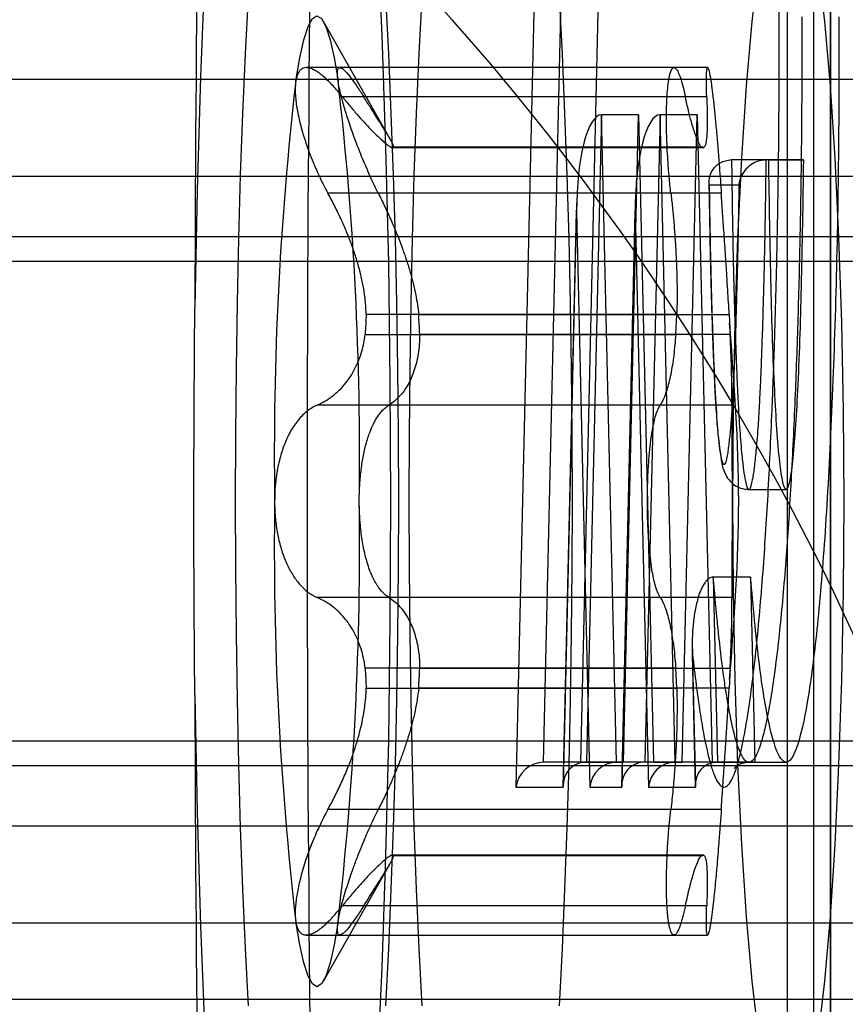
# Model space of a CAD drawing. Units: millimetres. Extents: x 75 to 6225, y 61 to 4388.
# Drawn here: x 4530 to 4532, y 3587 to 3589 of the extents above; entities that cross this region are included whole.
import ezdxf

# ---------------------------------------------------------------- set-up
doc = ezdxf.new("R2010")
doc.units = ezdxf.units.MM
doc.header["$LTSCALE"] = 15
doc.layers.add('AM_0', color=7, linetype='Continuous')

msp = doc.modelspace()

# ---------------------------------------------------------------- linework, layer by layer
at = {"layer": 'AM_0', "color": 7, "linetype": 'Continuous', "lineweight": 25}
for p, q in [((4531.5969, 3590.7291), (4531.5146, 3587.1796)), ((4532.1677, 3590.7291), (4532.1677, 3586.4331)), ((4532.2723, 3586.4331), (4532.2723, 3590.7291)), ((4532.2721, 3590.7238), (4532.2721, 3586.4383)), ((4531.5812, 3587.2396), (4531.6607, 3590.6691)), ((4531.6708, 3587.2396), (4531.7504, 3590.6691)), ((4532.2327, 3586.4931), (4532.2327, 3590.6691)), ((4531.2108, 3588.7431), (4531.0506, 3589.0249)), ((4531.8954, 3588.9138), (4531.0098, 3588.9138)), ((4531.9764, 3588.9138), (4531.0906, 3588.9138)), ((5083.4632, 3588.8852), (4507.2642, 3588.8852)), ((5083.5743, 3588.8852), (4507.3753, 3588.8852)), ((5086.6531, 3588.8852), (4510.4541, 3588.8852)), ((5086.7642, 3588.8852), (4510.5652, 3588.8852)), ((4531.9229, 3588.8432), (4531.0967, 3588.8432)), ((4531.9743, 3588.8432), (4531.1481, 3588.8432)), ((4531.7205, 3588.8001), (4531.6843, 3587.2396)), ((4531.8101, 3588.8001), (4531.7205, 3588.8001)), ((4531.7567, 3587.2396), (4531.7205, 3588.8001)), ((4531.7739, 3587.2396), (4531.8101, 3588.8001)), ((4531.8101, 3588.8001), (4531.8463, 3587.2396)), ((4531.8617, 3588.8001), (4531.8255, 3587.2396)), ((4531.9513, 3588.8001), (4531.8617, 3588.8001)), ((4531.8979, 3587.2396), (4531.8617, 3588.8001)), ((4531.9151, 3587.2396), (4531.9513, 3588.8001)), ((4531.9513, 3588.8001), (4531.9875, 3587.2396)), ((4531.2147, 3588.7216), (4531.9628, 3588.7216)), ((4531.9652, 3588.722), (4531.2171, 3588.722)), ((4531.9676, 3588.7216), (4531.2196, 3588.7216)), ((4531.9628, 3588.7216), (4531.9676, 3588.7216)), ((4532.1237, 3588.6915), (4532.0341, 3588.6915)), ((4532.1176, 3588.6915), (4532.0341, 3588.6915)), ((4532.2073, 3588.6915), (4532.1176, 3588.6915)), ((4532.1237, 3588.6915), (4532.2073, 3588.6915)), ((5083.6233, 3588.6514), (4507.4243, 3588.6514)), ((5086.6041, 3588.6514), (4510.4051, 3588.6514)), ((4531.9801, 3588.6291), (4531.9806, 3588.5962)), ((4531.9804, 3588.6315), (4532.0518, 3588.6315)), ((4531.8879, 3588.6112), (4531.0616, 3588.6112)), ((4532.0093, 3588.6112), (4531.1831, 3588.6112)), ((4531.6609, 3588.5878), (4531.6284, 3587.185)), ((4531.8021, 3588.5878), (4531.7696, 3587.185)), ((4531.6285, 3587.1796), (4531.6607, 3588.5668)), ((4531.6607, 3588.5668), (4531.6929, 3587.1796)), ((4531.7697, 3587.1796), (4531.8019, 3588.5668)), ((4531.8019, 3588.5668), (4531.8341, 3587.1796)), ((5083.4302, 3588.5058), (4507.2312, 3588.5058)), ((5083.6074, 3588.5058), (4507.4084, 3588.5058)), ((5086.6201, 3588.5058), (4510.4211, 3588.5058)), ((5086.7973, 3588.5058), (4510.5983, 3588.5058)), ((4507.2458, 3588.447), (5083.4448, 3588.447)), ((4507.3937, 3588.447), (5083.5927, 3588.447)), ((4510.4357, 3588.447), (5086.6347, 3588.447)), ((4510.5836, 3588.447), (5086.7826, 3588.447)), ((4531.902, 3588.3191), (4531.154, 3588.3191)), ((4531.2803, 3588.3191), (4532.0284, 3588.3191)), ((4531.8996, 3588.2709), (4531.902, 3588.3191)), ((4532.0284, 3588.3191), (4532.0308, 3588.2709)), ((4531.1515, 3588.2709), (4531.8996, 3588.2709)), ((4532.0308, 3588.2709), (4531.2828, 3588.2709)), ((4531.8622, 3588.1004), (4531.0359, 3588.1004)), ((4532.035, 3588.1004), (4531.2088, 3588.1004)), ((4532.0759, 3587.8971), (4532.1655, 3587.8971)), ((4531.9901, 3587.6858), (4532.0005, 3587.2396)), ((4532.0798, 3587.6858), (4531.9901, 3587.6858)), ((4532.0798, 3587.6858), (4532.0901, 3587.2396)), ((4531.8622, 3587.6365), (4531.0359, 3587.6365)), ((4532.035, 3587.6365), (4531.2088, 3587.6365)), ((4531.9395, 3587.5153), (4531.9471, 3587.185)), ((4531.9475, 3587.1796), (4531.94, 3587.5005)), ((4531.8996, 3587.466), (4531.1515, 3587.466)), ((4531.2828, 3587.466), (4532.0308, 3587.466)), ((4531.902, 3587.4178), (4531.8996, 3587.466)), ((4532.0308, 3587.466), (4532.0284, 3587.4178)), ((4531.154, 3587.4178), (4531.902, 3587.4178)), ((4532.0284, 3587.4178), (4531.2803, 3587.4178)), ((5083.4448, 3587.2899), (4507.2458, 3587.2899)), ((5083.5927, 3587.2899), (4507.3937, 3587.2899)), ((5086.6347, 3587.2899), (4510.4357, 3587.2899)), ((5086.7826, 3587.2899), (4510.5836, 3587.2899)), ((5083.4302, 3587.2311), (4507.2312, 3587.2311)), ((5083.6074, 3587.2311), (4507.4084, 3587.2311)), ((5086.6201, 3587.2311), (4510.4211, 3587.2311)), ((5086.7973, 3587.2311), (4510.5983, 3587.2311)), ((4531.6708, 3587.2396), (4531.5812, 3587.2396)), ((4531.6843, 3587.2396), (4531.5812, 3587.2396)), ((4531.6708, 3587.2396), (4531.7739, 3587.2396)), ((4531.7739, 3587.2396), (4531.6843, 3587.2396)), ((4531.8463, 3587.2396), (4531.7567, 3587.2396)), ((4531.8255, 3587.2396), (4531.7567, 3587.2396)), ((4531.9151, 3587.2396), (4531.8255, 3587.2396)), ((4531.8463, 3587.2396), (4531.9151, 3587.2396)), ((4531.9875, 3587.2396), (4531.8979, 3587.2396)), ((4532.0005, 3587.2396), (4531.8979, 3587.2396)), ((4531.9875, 3587.2396), (4532.0901, 3587.2396)), ((4532.0901, 3587.2396), (4532.0005, 3587.2396)), ((4532.0759, 3587.2396), (4532.1655, 3587.2396)), ((4531.5146, 3587.1796), (4531.6285, 3587.1796)), ((4531.6929, 3587.1796), (4531.7697, 3587.1796)), ((4531.8341, 3587.1796), (4531.9475, 3587.1796)), ((4531.8879, 3587.1257), (4531.0616, 3587.1257)), ((4532.0093, 3587.1257), (4531.1831, 3587.1257)), ((5083.6233, 3587.0855), (4507.4243, 3587.0855)), ((5086.6041, 3587.0855), (4510.4051, 3587.0855)), ((4531.9628, 3587.0153), (4531.2147, 3587.0153)), ((4531.2171, 3587.0149), (4531.9652, 3587.0149)), ((4531.2196, 3587.0153), (4531.9676, 3587.0153)), ((4531.9676, 3587.0153), (4531.9628, 3587.0153)), ((4531.0506, 3586.712), (4531.211, 3586.994)), ((4531.9229, 3586.8937), (4531.0967, 3586.8937)), ((4531.9743, 3586.8937), (4531.1481, 3586.8937)), ((5083.4632, 3586.8517), (4507.2642, 3586.8517)), ((5083.5743, 3586.8517), (4507.3753, 3586.8517)), ((5086.6531, 3586.8517), (4510.4541, 3586.8517)), ((5086.7642, 3586.8517), (4510.5652, 3586.8517)), ((4531.0096, 3586.823), (4531.8954, 3586.823)), ((4531.0909, 3586.823), (4531.9764, 3586.823)), ((4507.3198, 3586.6684), (5083.5188, 3586.6684)), ((4510.5097, 3586.6684), (5086.7087, 3586.6684))]:
    msp.add_line(p, q, dxfattribs=at)
at = {"layer": 'AM_0', "color": 7, "linetype": 'Continuous', "lineweight": 25, "flags": 128}
for points in [[(4532.0987, 3586.5813), (4532.0835, 3586.7121), (4532.07, 3586.8665), (4532.0586, 3587.0413), (4532.0495, 3587.2329), (4532.0429, 3587.4374), (4532.0388, 3587.6507), (4532.0375, 3587.8684), (4532.0388, 3588.0862), (4532.0429, 3588.2995), (4532.0495, 3588.504), (4532.0586, 3588.6956), (4532.07, 3588.8704), (4532.0835, 3589.0247), (4532.0987, 3589.1556), (4532.1154, 3589.2602), (4532.1332, 3589.3365), (4532.1518, 3589.3829), (4532.1708, 3589.3984)], [(4532.1708, 3589.3984), (4532.1898, 3589.3829), (4532.2084, 3589.3365), (4532.2262, 3589.2602), (4532.2429, 3589.1556), (4532.2581, 3589.0247), (4532.2716, 3588.8704), (4532.283, 3588.6956), (4532.2921, 3588.504), (4532.2988, 3588.2995), (4532.3028, 3588.0862), (4532.3042, 3587.8684), (4532.3028, 3587.6507), (4532.2988, 3587.4374), (4532.2921, 3587.2329), (4532.283, 3587.0413), (4532.2716, 3586.8665), (4532.2581, 3586.7121), (4532.2429, 3586.5813)], [(4531.1806, 3586.4877), (4531.1922, 3586.7448), (4531.2014, 3587.0144), (4531.208, 3587.2937), (4531.212, 3587.5795), (4531.2133, 3587.8684), (4531.212, 3588.1574), (4531.208, 3588.4432), (4531.2014, 3588.7225), (4531.1922, 3588.9921), (4531.1806, 3589.2492)], [(4530.7655, 3589.1538), (4530.7548, 3588.8916), (4530.7466, 3588.6179), (4530.741, 3588.3359)], [(4530.8702, 3586.652), (4530.863, 3586.7901), (4530.8568, 3586.9338), (4530.8514, 3587.0821), (4530.847, 3587.2345), (4530.8435, 3587.3902), (4530.841, 3587.5482), (4530.8396, 3587.7079), (4530.8391, 3587.8684), (4530.8396, 3588.029), (4530.841, 3588.1887), (4530.8435, 3588.3467), (4530.847, 3588.5023), (4530.8514, 3588.6547), (4530.8568, 3588.8031), (4530.863, 3588.9468), (4530.8702, 3589.0849)], [(4531.2001, 3589.0849), (4531.2073, 3588.9468), (4531.2135, 3588.8031), (4531.2189, 3588.6547), (4531.2233, 3588.5023), (4531.2268, 3588.3467), (4531.2293, 3588.1887), (4531.2308, 3588.029), (4531.2313, 3587.8684), (4531.2308, 3587.7079), (4531.2293, 3587.5482), (4531.2268, 3587.3902), (4531.2233, 3587.2345), (4531.2189, 3587.0821), (4531.2135, 3586.9338), (4531.2073, 3586.7901), (4531.2001, 3586.652)], [(4531.2886, 3586.652), (4531.2814, 3586.7901), (4531.2752, 3586.9338), (4531.2698, 3587.0821), (4531.2654, 3587.2345), (4531.2619, 3587.3902), (4531.2595, 3587.5482), (4531.258, 3587.7079), (4531.2575, 3587.8684), (4531.258, 3588.029), (4531.2595, 3588.1887), (4531.2619, 3588.3467), (4531.2654, 3588.5023), (4531.2698, 3588.6547), (4531.2752, 3588.8031), (4531.2814, 3588.9468), (4531.2886, 3589.0849)], [(4531.6185, 3589.0849), (4531.6257, 3588.9468), (4531.6319, 3588.8031), (4531.6373, 3588.6547), (4531.6417, 3588.5023), (4531.6452, 3588.3467), (4531.6477, 3588.1887), (4531.6492, 3588.029), (4531.6497, 3587.8684), (4531.6492, 3587.7079), (4531.6477, 3587.5482), (4531.6452, 3587.3902), (4531.6417, 3587.2345), (4531.6373, 3587.0821), (4531.6319, 3586.9338), (4531.6257, 3586.7901), (4531.6185, 3586.652)], [(4530.9842, 3588.8817), (4530.9937, 3588.9373), (4531.0036, 3588.9812), (4531.014, 3589.0129), (4531.0245, 3589.032), (4531.0352, 3589.0384), (4531.0458, 3589.032), (4531.0564, 3589.0129), (4531.0667, 3588.9812), (4531.0766, 3588.9373), (4531.0861, 3588.8817)], [(4530.741, 3587.401), (4530.7466, 3587.1189), (4530.7548, 3586.8453), (4530.7655, 3586.5831)], [(4531.0861, 3586.8552), (4531.0766, 3586.7996), (4531.0667, 3586.7557), (4531.0564, 3586.724), (4531.0458, 3586.7049), (4531.0352, 3586.6984), (4531.0245, 3586.7049), (4531.014, 3586.724), (4531.0036, 3586.7557), (4530.9937, 3586.7996), (4530.9842, 3586.8552)]]:
    msp.add_lwpolyline(points, dxfattribs=at)
at = {"layer": 'AM_0', "color": 7, "linetype": 'Continuous', "lineweight": 25}
for centre, radius, start, end in [((4647.6107, 3587.8684), 116.5992, 177.527159, 182.472841), ((4638.852, 3588.0236), 108.1115, 177.488625, 179.83449), ((4526.8718, 3585.0484), 6, 0, 90), ((4526.8718, 3585.0484), 6, 0, 90), ((4538.8212, 3587.9794), 7.8888, 173.43258, 180.8061), ((4523.2491, 3587.9794), 7.8888, 359.1939, 6.56742), ((4531.2171, 3588.7153), 0.00674, 68.906, 111.094), ((4537.5275, 3587.9742), 6.3829, 176.90256, 177.33612), ((4524.9068, 3587.9742), 6.3829, 2.66388, 3.09744), ((4538.8212, 3587.7575), 7.8888, 179.1939, 186.56742), ((4523.2491, 3587.7575), 7.8888, 353.43258, 0.8061), ((4537.5275, 3587.7627), 6.3829, 182.66388, 183.09744), ((4524.9068, 3587.7627), 6.3829, 356.90256, 357.33612), ((4638.852, 3587.7133), 108.1115, 180.16551, 182.511375), ((4531.2171, 3587.0216), 0.00674, 248.906, 291.094)]:
    msp.add_arc(centre, radius, start, end, dxfattribs=at)
for centre, major_axis, ratio, start_param, end_param in [((4531.7205, 3588.5668), (0, 0.2333), 0.25623, 0, 1.570796), ((4531.8617, 3588.5668), (0, 0.2333), 0.25623, 0, 1.570796), ((4531.5744, 3587.1796), (0.0453, 0.0443), 0.892609, 0.740254, 2.31105), ((4531.6883, 3587.1796), (-0.0433, 0.0443), 0.934993, 5.542931, 7.113728), ((4531.7526, 3587.1796), (0.0433, 0.0443), 0.934993, 0.740254, 2.31105), ((4531.8295, 3587.1796), (-0.0433, 0.0443), 0.934993, 5.542931, 7.113728), ((4531.8938, 3587.1796), (0.0433, 0.0443), 0.934993, 0.740254, 2.31105), ((4532.0073, 3587.1796), (0.0453, -0.0443), 0.892609, 2.401339, 3.972135)]:
    msp.add_ellipse(centre, major_axis=major_axis, ratio=ratio, start_param=start_param, end_param=end_param, dxfattribs=at)
for points, knots in [([(4531.94, 3587.5005), (4531.9429, 3587.4751), (4531.9487, 3587.4242), (4531.9575, 3587.3617), (4531.9691, 3587.2928), (4531.9808, 3587.2411), (4531.9965, 3587.1957), (4532.0099, 3587.1773), (4532.0237, 3587.1807), (4532.0343, 3587.1949), (4532.0449, 3587.2209), (4532.0555, 3587.2589), (4532.0659, 3587.3087), (4532.0758, 3587.369), (4532.0852, 3587.4382), (4532.094, 3587.5158), (4532.1023, 3587.6025), (4532.1097, 3587.694), (4532.1163, 3587.7883), (4532.122, 3587.8839), (4532.1272, 3587.9842), (4532.1324, 3588.1006), (4532.1374, 3588.2342), (4532.1418, 3588.3861), (4532.1453, 3588.5432), (4532.1478, 3588.7148), (4532.1491, 3588.9), (4532.1487, 3589.0309), (4532.1484, 3589.0966)], [0, 0, 0, 0, 0.033861, 0.067956, 0.096994, 0.155603, 0.185244, 0.248335, 0.280872, 0.313702, 0.347805, 0.382207, 0.417519, 0.453125, 0.487244, 0.521604, 0.556697, 0.592034, 0.623353, 0.654824, 0.686505, 0.718458, 0.761476, 0.80477, 0.848902, 0.893314, 0.946501, 1, 1, 1, 1]), ([(4532.2032, 3589.0366), (4532.2032, 3589.0366), (4532.2033, 3589.0096), (4532.2035, 3588.9283), (4532.2031, 3588.8199), (4532.2018, 3588.688), (4532.2, 3588.5597), (4532.1971, 3588.4258), (4532.193, 3588.2762), (4532.1882, 3588.144), (4532.1825, 3588.0152), (4532.1775, 3587.9189), (4532.1719, 3587.8258), (4532.1657, 3587.735), (4532.1586, 3587.648), (4532.1508, 3587.5653), (4532.1423, 3587.4895), (4532.1332, 3587.4225), (4532.1238, 3587.3652), (4532.114, 3587.3177), (4532.1037, 3587.2801), (4532.0935, 3587.2547), (4532.0835, 3587.2411), (4532.0737, 3587.2381), (4532.0638, 3587.2458), (4532.0513, 3587.269), (4532.0365, 3587.319), (4532.0237, 3587.3887), (4532.0129, 3587.4627), (4532.0059, 3587.5206), (4531.9976, 3587.5992), (4531.9931, 3587.6514), (4531.9901, 3587.6858)], [0, 0, 0, 0, 0.00001, 0.021982, 0.066037, 0.088129, 0.129786, 0.171695, 0.200182, 0.257384, 0.287528, 0.317787, 0.34843, 0.37922, 0.411948, 0.444889, 0.478516, 0.512391, 0.54499, 0.577837, 0.611516, 0.645506, 0.67541, 0.705561, 0.736511, 0.767733, 0.823378, 0.879696, 0.899853, 0.940318, 0.960637, 1, 1, 1, 1]), ([(4532.2929, 3589.0366), (4532.2928, 3588.9238), (4532.2926, 3588.6989), (4532.286, 3588.3707), (4532.2753, 3588.0647), (4532.2604, 3587.7921), (4532.2417, 3587.5658), (4532.22, 3587.3938), (4532.1963, 3587.2803), (4532.1714, 3587.23), (4532.1462, 3587.2487), (4532.1218, 3587.3343), (4532.0989, 3587.4776), (4532.0862, 3587.6157), (4532.0798, 3587.6858)], [0, 0, 0, 0, 0.091613, 0.182676, 0.272187, 0.359155, 0.443087, 0.524379, 0.603562, 0.681293, 0.758694, 0.837105, 0.917358, 1, 1, 1, 1]), ([(4531.0967, 3588.8432), (4531.0928, 3588.8479), (4531.0851, 3588.8573), (4531.0738, 3588.87), (4531.0627, 3588.8816), (4531.0521, 3588.8915), (4531.0419, 3588.8998), (4531.0323, 3588.9063), (4531.0233, 3588.911), (4531.0127, 3588.9143), (4531.0037, 3588.9139), (4530.9965, 3588.9098), (4530.9914, 3588.9042), (4530.9869, 3588.8955), (4530.9851, 3588.8863), (4530.9842, 3588.8817)], [0, 0, 0, 0, 0.06919, 0.138814, 0.209863, 0.281433, 0.350774, 0.420659, 0.492363, 0.564742, 0.692002, 0.756786, 0.822735, 0.910579, 1, 1, 1, 1]), ([(4531.0861, 3588.8817), (4531.0857, 3588.8847), (4531.0847, 3588.8921), (4531.0843, 3588.9007), (4531.0849, 3588.9076), (4531.0866, 3588.9122), (4531.0893, 3588.9142), (4531.0931, 3588.9136), (4531.0979, 3588.9108), (4531.1038, 3588.9054), (4531.1107, 3588.8974), (4531.1198, 3588.8858), (4531.1296, 3588.8717), (4531.1398, 3588.8562), (4531.1453, 3588.8475), (4531.1481, 3588.8432)], [0, 0, 0, 0, 0.057265, 0.140101, 0.21029, 0.281251, 0.365057, 0.435978, 0.5076, 0.596333, 0.671363, 0.747085, 0.872449, 0.935876, 1, 1, 1, 1]), ([(4531.8879, 3588.6112), (4531.8871, 3588.6176), (4531.8857, 3588.6306), (4531.8838, 3588.6505), (4531.8821, 3588.6708), (4531.8804, 3588.6945), (4531.8789, 3588.7214), (4531.8779, 3588.7476), (4531.8773, 3588.7728), (4531.8772, 3588.7969), (4531.8775, 3588.8193), (4531.8784, 3588.8424), (4531.8797, 3588.8606), (4531.8815, 3588.8761), (4531.883, 3588.8863), (4531.8847, 3588.895), (4531.8866, 3588.9021), (4531.8887, 3588.9076), (4531.891, 3588.9115), (4531.8934, 3588.9136), (4531.8959, 3588.9141), (4531.8986, 3588.9129), (4531.9023, 3588.909), (4531.9062, 3588.9018), (4531.9102, 3588.8914), (4531.9138, 3588.8802), (4531.9181, 3588.8648), (4531.9213, 3588.8504), (4531.9229, 3588.8432)], [0, 0, 0, 0, 0.031638, 0.063495, 0.09604, 0.128824, 0.176521, 0.224984, 0.257829, 0.305397, 0.353729, 0.386485, 0.44989, 0.482074, 0.514729, 0.546298, 0.578088, 0.610219, 0.642819, 0.674394, 0.706189, 0.738324, 0.770927, 0.834362, 0.866558, 0.899219, 0.949172, 1, 1, 1, 1]), ([(4531.9743, 3588.8432), (4531.9741, 3588.8477), (4531.9738, 3588.8569), (4531.9735, 3588.8693), (4531.9734, 3588.8804), (4531.9734, 3588.8916), (4531.9738, 3588.9019), (4531.9745, 3588.9089), (4531.9754, 3588.9131), (4531.9765, 3588.9145), (4531.9779, 3588.9124), (4531.9797, 3588.9069), (4531.9815, 3588.8987), (4531.9834, 3588.8873), (4531.985, 3588.8773), (4531.9865, 3588.8658), (4531.9881, 3588.8531), (4531.9898, 3588.839), (4531.9915, 3588.8237), (4531.9932, 3588.8074), (4531.9949, 3588.7903), (4531.9966, 3588.7721), (4531.9989, 3588.7471), (4532.0011, 3588.721), (4532.0032, 3588.6943), (4532.0051, 3588.6702), (4532.0071, 3588.6422), (4532.0086, 3588.6216), (4532.0093, 3588.6112)], [0, 0, 0, 0, 0.031621, 0.06346, 0.095987, 0.128751, 0.176449, 0.224912, 0.257757, 0.305325, 0.353656, 0.386413, 0.449818, 0.482002, 0.514657, 0.546226, 0.578016, 0.610147, 0.642747, 0.674322, 0.706117, 0.738252, 0.770855, 0.83429, 0.866486, 0.899147, 0.949135, 1, 1, 1, 1]), ([(4530.9842, 3588.8817), (4530.9838, 3588.8784), (4530.9828, 3588.8704), (4530.9827, 3588.8562), (4530.9838, 3588.8392), (4530.9861, 3588.8207), (4530.9898, 3588.8006), (4530.9946, 3588.7794), (4531.0007, 3588.7569), (4531.008, 3588.7334), (4531.0167, 3588.7091), (4531.0252, 3588.6874), (4531.0339, 3588.6671), (4531.0426, 3588.6482), (4531.0518, 3588.6295), (4531.0584, 3588.6173), (4531.0616, 3588.6112)], [0, 0, 0, 0, 0.057159, 0.139988, 0.210171, 0.281128, 0.364924, 0.435838, 0.507453, 0.596175, 0.671196, 0.746909, 0.809478, 0.872403, 0.935852, 1, 1, 1, 1]), ([(4531.1831, 3588.6112), (4531.1798, 3588.6178), (4531.1733, 3588.6311), (4531.1636, 3588.6518), (4531.1542, 3588.673), (4531.1451, 3588.6945), (4531.1365, 3588.7159), (4531.1283, 3588.7373), (4531.1205, 3588.7586), (4531.1135, 3588.7788), (4531.1074, 3588.7975), (4531.1021, 3588.8148), (4531.0974, 3588.8314), (4531.0929, 3588.8486), (4531.0888, 3588.8661), (4531.087, 3588.8765), (4531.0861, 3588.8817)], [0, 0, 0, 0, 0.069214, 0.138863, 0.209938, 0.281535, 0.350863, 0.420735, 0.492425, 0.564791, 0.628216, 0.692157, 0.756929, 0.822867, 0.910646, 1, 1, 1, 1]), ([(4531.0967, 3588.8432), (4531.1027, 3588.8358), (4531.1147, 3588.821), (4531.1321, 3588.8008), (4531.1488, 3588.782), (4531.1636, 3588.7663), (4531.1764, 3588.7535), (4531.1872, 3588.7431), (4531.1969, 3588.7344), (4531.2046, 3588.7281), (4531.2107, 3588.7237), (4531.2134, 3588.7223), (4531.2147, 3588.7216)], [0, 0, 0, 0, 0.112596, 0.225803, 0.341092, 0.457189, 0.551124, 0.645611, 0.742003, 0.839135, 0.91932, 1, 1, 1, 1]), ([(4531.2196, 3588.7216), (4531.2197, 3588.7224), (4531.2199, 3588.7242), (4531.218, 3588.7294), (4531.2145, 3588.7367), (4531.2093, 3588.7459), (4531.2027, 3588.7569), (4531.1948, 3588.7696), (4531.1857, 3588.784), (4531.1749, 3588.8009), (4531.1625, 3588.8204), (4531.1529, 3588.8356), (4531.1481, 3588.8432)], [0, 0, 0, 0, 0.093541, 0.187877, 0.284587, 0.382048, 0.477162, 0.572851, 0.670176, 0.767999, 0.883657, 1, 1, 1, 1]), ([(4531.9628, 3588.7216), (4531.9617, 3588.7225), (4531.9596, 3588.7244), (4531.9559, 3588.7305), (4531.9518, 3588.7391), (4531.9473, 3588.7507), (4531.9425, 3588.7652), (4531.9379, 3588.7806), (4531.9338, 3588.7959), (4531.9302, 3588.8105), (4531.9266, 3588.8261), (4531.9241, 3588.8375), (4531.9229, 3588.8432)], [0, 0, 0, 0, 0.106055, 0.21275, 0.326289, 0.44061, 0.557387, 0.675008, 0.755562, 0.83639, 0.918054, 1, 1, 1, 1]), ([(4531.9743, 3588.8432), (4531.9748, 3588.8277), (4531.9758, 3588.7963), (4531.9754, 3588.761), (4531.9733, 3588.7354), (4531.9704, 3588.7246), (4531.9681, 3588.7221), (4531.9676, 3588.7216)], [0, 0, 0, 0, 0.230015, 0.466639, 0.696941, 0.934008, 1, 1, 1, 1]), ([(4531.9804, 3588.6315), (4531.9804, 3588.6318), (4531.98, 3588.6356), (4531.98, 3588.6429), (4531.9819, 3588.6535), (4531.986, 3588.6638), (4531.9919, 3588.6725), (4531.999, 3588.6795), (4532.0074, 3588.6853), (4532.0168, 3588.6892), (4532.0264, 3588.6912), (4532.0315, 3588.6914), (4532.0341, 3588.6915)], [0, 0, 0, 0, 0.01001, 0.145356, 0.282631, 0.419836, 0.560336, 0.652387, 0.746681, 0.872698, 0.935241, 1, 1, 1, 1]), ([(4532.0341, 3588.6915), (4532.0341, 3588.6915), (4532.0345, 3588.6552), (4532.0353, 3588.6009), (4532.0365, 3588.529), (4532.0378, 3588.4615), (4532.0393, 3588.3966), (4532.041, 3588.3345), (4532.0424, 3588.2881), (4532.044, 3588.242), (4532.0457, 3588.1964), (4532.0476, 3588.1516), (4532.0496, 3588.1105), (4532.0517, 3588.0732), (4532.0539, 3588.0398), (4532.0563, 3588.0081), (4532.0593, 3587.9752), (4532.0629, 3587.9432), (4532.0672, 3587.9171), (4532.0715, 3587.9009), (4532.0754, 3587.8959), (4532.079, 3587.899), (4532.0823, 3587.9081), (4532.0855, 3587.923), (4532.0882, 3587.9404), (4532.0905, 3587.9585), (4532.0927, 3587.9789), (4532.0949, 3588.0024), (4532.0971, 3588.029), (4532.0993, 3588.0608), (4532.1014, 3588.0961), (4532.1033, 3588.1348), (4532.1053, 3588.1771), (4532.1073, 3588.2291), (4532.1094, 3588.2911), (4532.1113, 3588.3568), (4532.1129, 3588.42), (4532.1143, 3588.4802), (4532.1154, 3588.5411), (4532.1166, 3588.6114), (4532.1173, 3588.6618), (4532.1176, 3588.6915)], [0, 0, 0, 0, 0.000018, 0.055154, 0.082778, 0.11042, 0.159297, 0.183802, 0.208329, 0.233174, 0.258058, 0.283102, 0.308225, 0.328977, 0.349929, 0.370998, 0.392338, 0.4212, 0.450416, 0.474956, 0.499962, 0.516159, 0.537523, 0.559169, 0.575144, 0.591254, 0.607597, 0.624036, 0.642957, 0.661982, 0.684942, 0.707277, 0.729685, 0.756669, 0.79318, 0.829795, 0.860941, 0.892124, 0.923402, 0.954705, 1, 1, 1, 1]), ([(4532.1176, 3588.6915), (4532.1125, 3588.6911), (4532.1022, 3588.6903), (4532.0864, 3588.684), (4532.0697, 3588.672), (4532.0568, 3588.6537), (4532.0526, 3588.6391), (4532.0518, 3588.6318), (4532.0518, 3588.6315)], [0, 0, 0, 0, 0.127058, 0.253392, 0.439612, 0.717146, 0.989965, 1, 1, 1, 1]), ([(4532.2073, 3588.6915), (4532.2057, 3588.5884), (4532.2028, 3588.397), (4532.1946, 3588.1447), (4532.1841, 3587.9826), (4532.1738, 3587.911), (4532.1655, 3587.8904), (4532.1573, 3587.911), (4532.1469, 3587.9826), (4532.1364, 3588.1447), (4532.1283, 3588.397), (4532.1253, 3588.5884), (4532.1237, 3588.6915)], [0, 0, 0, 0, 0.157878, 0.292959, 0.40406, 0.453692, 0.5, 0.546308, 0.59594, 0.707041, 0.842122, 1, 1, 1, 1]), ([(4532.0518, 3588.6315), (4532.0517, 3588.6253), (4532.0513, 3588.5993), (4532.0505, 3588.5536), (4532.0494, 3588.4947), (4532.0481, 3588.4361), (4532.0466, 3588.3757), (4532.0448, 3588.3138), (4532.0427, 3588.2504), (4532.0406, 3588.1987), (4532.0387, 3588.1583), (4532.0369, 3588.1232), (4532.035, 3588.0915), (4532.033, 3588.0636), (4532.0308, 3588.037), (4532.0284, 3588.013), (4532.0258, 3587.9923), (4532.0233, 3587.976), (4532.0207, 3587.9645), (4532.0184, 3587.9589), (4532.0164, 3587.9566), (4532.0146, 3587.9575), (4532.0122, 3587.9624), (4532.0101, 3587.9704), (4532.0072, 3587.9862), (4532.0048, 3588.0038), (4532.0024, 3588.0269), (4532.0003, 3588.0495), (4531.9982, 3588.0775), (4531.9962, 3588.1075), (4531.9943, 3588.1416), (4531.9925, 3588.1793), (4531.9907, 3588.2209), (4531.9891, 3588.2635), (4531.9876, 3588.3072), (4531.9863, 3588.3518), (4531.9846, 3588.4124), (4531.983, 3588.4818), (4531.9815, 3588.56), (4531.9808, 3588.6077), (4531.9804, 3588.6315)], [0, 0, 0, 0, 0.011268, 0.047059, 0.082879, 0.118796, 0.154752, 0.19491, 0.235163, 0.275845, 0.296297, 0.316792, 0.348814, 0.364978, 0.381199, 0.413367, 0.429656, 0.446183, 0.472505, 0.485882, 0.494892, 0.513132, 0.522381, 0.544631, 0.558815, 0.587501, 0.601985, 0.623771, 0.64573, 0.668119, 0.690613, 0.717942, 0.745368, 0.773009, 0.800698, 0.828895, 0.857121, 0.913737, 0.956843, 1, 1, 1, 1]), ([(4531.154, 3588.3191), (4531.1536, 3588.3281), (4531.1528, 3588.346), (4531.1493, 3588.374), (4531.1439, 3588.4028), (4531.1368, 3588.4317), (4531.1282, 3588.4606), (4531.1182, 3588.4892), (4531.1069, 3588.5178), (4531.0938, 3588.5479), (4531.0788, 3588.5793), (4531.0674, 3588.6005), (4531.0616, 3588.6112)], [0, 0, 0, 0, 0.093541, 0.187877, 0.284587, 0.382048, 0.477162, 0.572851, 0.670176, 0.767999, 0.883657, 1, 1, 1, 1]), ([(4531.1831, 3588.6112), (4531.1882, 3588.6009), (4531.1984, 3588.5802), (4531.2132, 3588.5478), (4531.2273, 3588.5144), (4531.2397, 3588.4823), (4531.2503, 3588.452), (4531.2592, 3588.4234), (4531.267, 3588.3946), (4531.273, 3588.3674), (4531.2775, 3588.3422), (4531.2794, 3588.3268), (4531.2803, 3588.3191)], [0, 0, 0, 0, 0.112626, 0.225863, 0.341184, 0.457313, 0.551243, 0.645725, 0.742112, 0.839239, 0.919373, 1, 1, 1, 1]), ([(4531.8879, 3588.6112), (4531.8891, 3588.6001), (4531.8916, 3588.5778), (4531.8948, 3588.5433), (4531.8976, 3588.5082), (4531.8998, 3588.473), (4531.9014, 3588.4383), (4531.9025, 3588.4041), (4531.9029, 3588.3702), (4531.9027, 3588.3418), (4531.9022, 3588.3251), (4531.902, 3588.3191)], [0, 0, 0, 0, 0.114653, 0.230092, 0.348021, 0.466814, 0.581567, 0.697123, 0.815226, 0.934213, 1, 1, 1, 1]), ([(4531.9806, 3588.5962), (4531.981, 3588.5749), (4531.9825, 3588.4937), (4531.9854, 3588.3633), (4531.9901, 3588.2192), (4531.9957, 3588.1071), (4532.0016, 3588.0212), (4532.0093, 3587.9682), (4532.0138, 3587.9414), (4532.0291, 3587.917), (4532.0455, 3587.9038), (4532.0621, 3587.8978), (4532.0727, 3587.8973), (4532.076, 3587.8971)], [0, 0, 0, 0, 0.075218, 0.286611, 0.463984, 0.606457, 0.727122, 0.844844, 0.913176, 0.938856, 0.962424, 0.988484, 1, 1, 1, 1]), ([(4532.0284, 3588.3191), (4532.0278, 3588.3288), (4532.0268, 3588.3481), (4532.0249, 3588.379), (4532.0229, 3588.4113), (4532.0207, 3588.4453), (4532.0184, 3588.48), (4532.0156, 3588.5196), (4532.0131, 3588.5556), (4532.0109, 3588.5875), (4532.0098, 3588.6033), (4532.0093, 3588.6112)], [0, 0, 0, 0, 0.106136, 0.212914, 0.326461, 0.44079, 0.557575, 0.675204, 0.836827, 0.918086, 1, 1, 1, 1]), ([(4530.741, 3587.401), (4530.7402, 3587.5004), (4530.7386, 3587.7002), (4530.7387, 3588.0143), (4530.7402, 3588.2254), (4530.741, 3588.3359)], [0, 0, 0, 0, 0.320149, 0.644218, 1, 1, 1, 1]), ([(4531.0359, 3588.1004), (4531.0422, 3588.1034), (4531.0546, 3588.1093), (4531.0724, 3588.1214), (4531.0894, 3588.136), (4531.1042, 3588.1524), (4531.1167, 3588.1699), (4531.1271, 3588.1881), (4531.1362, 3588.2082), (4531.1432, 3588.2291), (4531.1484, 3588.25), (4531.1505, 3588.2639), (4531.1515, 3588.2709)], [0, 0, 0, 0, 0.112626, 0.225863, 0.341184, 0.457314, 0.551243, 0.645726, 0.742113, 0.839239, 0.919373, 1, 1, 1, 1]), ([(4531.2828, 3588.2709), (4531.2825, 3588.2628), (4531.282, 3588.2466), (4531.2792, 3588.2238), (4531.275, 3588.2023), (4531.2692, 3588.1826), (4531.2623, 3588.1648), (4531.2542, 3588.1488), (4531.2451, 3588.1345), (4531.2346, 3588.1214), (4531.2225, 3588.1096), (4531.2134, 3588.1035), (4531.2088, 3588.1004)], [0, 0, 0, 0, 0.093541, 0.187877, 0.284587, 0.382048, 0.477162, 0.572851, 0.670176, 0.767999, 0.883657, 1, 1, 1, 1]), ([(4531.8996, 3588.2709), (4531.8981, 3588.2537), (4531.8951, 3588.2182), (4531.8877, 3588.1725), (4531.8792, 3588.1384), (4531.8705, 3588.1145), (4531.8649, 3588.1051), (4531.8622, 3588.1004)], [0, 0, 0, 0, 0.212889, 0.440714, 0.675066, 0.836421, 1, 1, 1, 1]), ([(4532.035, 3588.1004), (4532.035, 3588.1036), (4532.0351, 3588.11), (4532.0351, 3588.1232), (4532.035, 3588.139), (4532.0347, 3588.1575), (4532.0342, 3588.1783), (4532.0336, 3588.2013), (4532.0327, 3588.2267), (4532.0317, 3588.2502), (4532.0311, 3588.2655), (4532.0308, 3588.2709)], [0, 0, 0, 0, 0.114653, 0.230093, 0.348021, 0.466814, 0.581567, 0.697124, 0.815227, 0.934214, 1, 1, 1, 1]), ([(4531.0359, 3588.1004), (4531.032, 3588.0985), (4531.024, 3588.0947), (4531.0124, 3588.0867), (4531.0012, 3588.077), (4530.9906, 3588.0655), (4530.9808, 3588.0523), (4530.9716, 3588.0375), (4530.9631, 3588.0209), (4530.9558, 3588.0032), (4530.9496, 3587.9851), (4530.9445, 3587.9666), (4530.9402, 3587.9469), (4530.9365, 3587.924), (4530.9337, 3587.8978), (4530.9334, 3587.8783), (4530.9332, 3587.8684)], [0, 0, 0, 0, 0.069214, 0.138863, 0.209938, 0.281536, 0.350864, 0.420735, 0.492426, 0.564791, 0.627941, 0.691599, 0.75693, 0.822867, 0.910647, 1, 1, 1, 1]), ([(4531.1371, 3587.8684), (4531.1372, 3587.8747), (4531.1373, 3587.8871), (4531.1384, 3587.9116), (4531.1405, 3587.9356), (4531.1436, 3587.9585), (4531.1473, 3587.9808), (4531.1521, 3588.0017), (4531.1592, 3588.026), (4531.1676, 3588.0484), (4531.1775, 3588.0671), (4531.1863, 3588.0798), (4531.1934, 3588.0881), (4531.2009, 3588.0952), (4531.2062, 3588.0987), (4531.2088, 3588.1004)], [0, 0, 0, 0, 0.057273, 0.112704, 0.224639, 0.281243, 0.337305, 0.450435, 0.507579, 0.626187, 0.746966, 0.809346, 0.872433, 0.935868, 1, 1, 1, 1]), ([(4531.8622, 3587.6365), (4531.8599, 3587.6405), (4531.8565, 3587.6465), (4531.8523, 3587.6589), (4531.8487, 3587.6713), (4531.845, 3587.6879), (4531.8417, 3587.7071), (4531.8389, 3587.7281), (4531.8364, 3587.7509), (4531.8344, 3587.7753), (4531.8331, 3587.7976), (4531.8322, 3587.8172), (4531.8316, 3587.837), (4531.8313, 3587.8572), (4531.8313, 3587.8775), (4531.8316, 3587.8976), (4531.8321, 3587.9174), (4531.8329, 3587.9371), (4531.8341, 3587.9563), (4531.8354, 3587.9747), (4531.8371, 3587.9923), (4531.8389, 3588.0092), (4531.8418, 3588.0304), (4531.8451, 3588.0493), (4531.8488, 3588.0656), (4531.852, 3588.0771), (4531.8563, 3588.09), (4531.8599, 3588.0964), (4531.8622, 3588.1004)], [0, 0, 0, 0, 0.063441, 0.095987, 0.128772, 0.176469, 0.224933, 0.257779, 0.305347, 0.353679, 0.386436, 0.418056, 0.449897, 0.482082, 0.514737, 0.546306, 0.578097, 0.610229, 0.642829, 0.674404, 0.706199, 0.738335, 0.770938, 0.834374, 0.86657, 0.899233, 0.936717, 1, 1, 1, 1]), ([(4532.035, 3588.1004), (4532.035, 3588.0986), (4532.0349, 3588.0948), (4532.0349, 3588.0872), (4532.0348, 3588.078), (4532.0348, 3588.0656), (4532.0349, 3588.049), (4532.0349, 3588.0298), (4532.035, 3588.0087), (4532.0351, 3587.986), (4532.0351, 3587.9616), (4532.0352, 3587.933), (4532.0352, 3587.9065), (4532.0353, 3587.8796), (4532.0353, 3587.8594), (4532.0353, 3587.8392), (4532.0352, 3587.8194), (4532.0352, 3587.7998), (4532.0352, 3587.7806), (4532.0351, 3587.7622), (4532.0351, 3587.7446), (4532.035, 3587.7277), (4532.0349, 3587.7065), (4532.0349, 3587.6876), (4532.0348, 3587.6713), (4532.0348, 3587.6598), (4532.0349, 3587.6468), (4532.035, 3587.6405), (4532.035, 3587.6365)], [0, 0, 0, 0, 0.031639, 0.063496, 0.096042, 0.128826, 0.176524, 0.224988, 0.257833, 0.305402, 0.353734, 0.386491, 0.449896, 0.482081, 0.514737, 0.546306, 0.578096, 0.610228, 0.642828, 0.674404, 0.706199, 0.738335, 0.770938, 0.834374, 0.86657, 0.899232, 0.936717, 1, 1, 1, 1]), ([(4530.9332, 3587.8684), (4530.9333, 3587.8621), (4530.9334, 3587.8498), (4530.935, 3587.8253), (4530.9381, 3587.8013), (4530.9426, 3587.7784), (4530.9482, 3587.7561), (4530.955, 3587.7352), (4530.9654, 3587.7109), (4530.9776, 3587.6885), (4530.9918, 3587.6698), (4531.0043, 3587.6571), (4531.0144, 3587.6488), (4531.0249, 3587.6417), (4531.0323, 3587.6382), (4531.0359, 3587.6365)], [0, 0, 0, 0, 0.057273, 0.112704, 0.224639, 0.281243, 0.337305, 0.450435, 0.507579, 0.626187, 0.746966, 0.809346, 0.872433, 0.935868, 1, 1, 1, 1]), ([(4531.2088, 3587.6365), (4531.2059, 3587.6384), (4531.2002, 3587.6422), (4531.1921, 3587.6502), (4531.1842, 3587.6599), (4531.1767, 3587.6714), (4531.1698, 3587.6846), (4531.1635, 3587.6994), (4531.1576, 3587.716), (4531.1526, 3587.7336), (4531.1483, 3587.7518), (4531.1448, 3587.7703), (4531.1419, 3587.79), (4531.1394, 3587.8129), (4531.1375, 3587.8391), (4531.1373, 3587.8586), (4531.1371, 3587.8684)], [0, 0, 0, 0, 0.069214, 0.138863, 0.209938, 0.281536, 0.350864, 0.420735, 0.492426, 0.564791, 0.627941, 0.691599, 0.75693, 0.822867, 0.910647, 1, 1, 1, 1]), ([(4531.9901, 3587.6858), (4531.9881, 3587.6856), (4531.9848, 3587.6852), (4531.9809, 3587.6832), (4531.9771, 3587.6807), (4531.9732, 3587.6769), (4531.9686, 3587.6708), (4531.9641, 3587.6631), (4531.9598, 3587.6539), (4531.9562, 3587.6443), (4531.9524, 3587.6325), (4531.9488, 3587.6184), (4531.9456, 3587.602), (4531.9431, 3587.5856), (4531.9412, 3587.5689), (4531.94, 3587.5522), (4531.9393, 3587.5354), (4531.9393, 3587.5186), (4531.9397, 3587.507), (4531.94, 3587.501), (4531.94, 3587.5005)], [0, 0, 0, 0, 0.026192, 0.042224, 0.058712, 0.08844, 0.11885, 0.168049, 0.217751, 0.2683, 0.318979, 0.401939, 0.485108, 0.568737, 0.652472, 0.737475, 0.822561, 0.907894, 0.993309, 1, 1, 1, 1]), ([(4531.1515, 3587.466), (4531.1503, 3587.4741), (4531.1478, 3587.4903), (4531.1417, 3587.5131), (4531.1338, 3587.5345), (4531.1242, 3587.5543), (4531.1133, 3587.5721), (4531.1011, 3587.5881), (4531.0877, 3587.6023), (4531.0723, 3587.6155), (4531.0552, 3587.6273), (4531.0424, 3587.6334), (4531.0359, 3587.6365)], [0, 0, 0, 0, 0.093541, 0.187877, 0.284587, 0.382048, 0.477162, 0.572851, 0.670176, 0.767999, 0.883657, 1, 1, 1, 1]), ([(4531.2088, 3587.6365), (4531.2132, 3587.6335), (4531.2221, 3587.6276), (4531.2346, 3587.6155), (4531.2464, 3587.6008), (4531.2563, 3587.5844), (4531.2645, 3587.567), (4531.271, 3587.5488), (4531.2763, 3587.5286), (4531.28, 3587.5078), (4531.2822, 3587.4869), (4531.2826, 3587.473), (4531.2828, 3587.466)], [0, 0, 0, 0, 0.112626, 0.225863, 0.341184, 0.457314, 0.551243, 0.645726, 0.742113, 0.839239, 0.919373, 1, 1, 1, 1]), ([(4531.8622, 3587.6365), (4531.8641, 3587.6333), (4531.8681, 3587.6269), (4531.8737, 3587.6137), (4531.879, 3587.5979), (4531.8839, 3587.5794), (4531.8884, 3587.5586), (4531.8923, 3587.5356), (4531.8956, 3587.5102), (4531.898, 3587.4866), (4531.8992, 3587.4714), (4531.8996, 3587.466)], [0, 0, 0, 0, 0.114653, 0.230093, 0.348021, 0.466814, 0.581567, 0.697124, 0.815227, 0.934214, 1, 1, 1, 1]), ([(4532.0308, 3587.466), (4532.0316, 3587.4832), (4532.0331, 3587.5187), (4532.0344, 3587.5644), (4532.035, 3587.5985), (4532.0352, 3587.6224), (4532.0351, 3587.6318), (4532.035, 3587.6365)], [0, 0, 0, 0, 0.212889, 0.440714, 0.675066, 0.836421, 1, 1, 1, 1]), ([(4531.0616, 3587.1257), (4531.0672, 3587.136), (4531.0783, 3587.1567), (4531.0939, 3587.1891), (4531.1084, 3587.2225), (4531.1208, 3587.2546), (4531.1309, 3587.2849), (4531.139, 3587.3135), (4531.1456, 3587.3423), (4531.1502, 3587.3695), (4531.1531, 3587.3947), (4531.1537, 3587.4101), (4531.154, 3587.4178)], [0, 0, 0, 0, 0.112626, 0.225863, 0.341184, 0.457313, 0.551243, 0.645725, 0.742112, 0.839239, 0.919373, 1, 1, 1, 1]), ([(4531.2803, 3587.4178), (4531.2792, 3587.4088), (4531.277, 3587.3909), (4531.2717, 3587.3629), (4531.2649, 3587.3341), (4531.2567, 3587.3051), (4531.2474, 3587.2763), (4531.2371, 3587.2476), (4531.2259, 3587.219), (4531.2131, 3587.189), (4531.1989, 3587.1576), (4531.1884, 3587.1363), (4531.1831, 3587.1257)], [0, 0, 0, 0, 0.093541, 0.187877, 0.284587, 0.382048, 0.477162, 0.572851, 0.670176, 0.767999, 0.883657, 1, 1, 1, 1]), ([(4531.902, 3587.4178), (4531.9023, 3587.4081), (4531.9028, 3587.3888), (4531.9028, 3587.3579), (4531.9023, 3587.3255), (4531.9012, 3587.2916), (4531.8994, 3587.2569), (4531.8968, 3587.2173), (4531.8937, 3587.1813), (4531.8905, 3587.1494), (4531.8888, 3587.1336), (4531.8879, 3587.1257)], [0, 0, 0, 0, 0.106136, 0.212914, 0.326461, 0.44079, 0.557575, 0.675204, 0.836827, 0.918086, 1, 1, 1, 1]), ([(4532.0093, 3587.1257), (4532.0101, 3587.1368), (4532.0116, 3587.1591), (4532.014, 3587.1936), (4532.0164, 3587.2287), (4532.0188, 3587.2638), (4532.0212, 3587.2986), (4532.0234, 3587.3328), (4532.0255, 3587.3667), (4532.0271, 3587.3951), (4532.0281, 3587.4118), (4532.0284, 3587.4178)], [0, 0, 0, 0, 0.114653, 0.230092, 0.348021, 0.466814, 0.581567, 0.697123, 0.815226, 0.934213, 1, 1, 1, 1]), ([(4532.0409, 3587.2248), (4532.0405, 3587.2242), (4532.0394, 3587.223), (4532.0524, 3587.2373), (4532.0704, 3587.2393), (4532.0764, 3587.24)], [0, 0, 0, 0, 0.374964, 0.795123, 1, 1, 1, 1]), ([(4531.0616, 3587.1257), (4531.0581, 3587.1191), (4531.051, 3587.1058), (4531.0409, 3587.0851), (4531.0312, 3587.0639), (4531.0223, 3587.0424), (4531.0142, 3587.0209), (4531.0068, 3586.9996), (4531.0002, 3586.9783), (4530.9948, 3586.9581), (4530.9905, 3586.9394), (4530.9872, 3586.9221), (4530.9847, 3586.9055), (4530.983, 3586.8883), (4530.9825, 3586.8707), (4530.9836, 3586.8604), (4530.9842, 3586.8552)], [0, 0, 0, 0, 0.069214, 0.138863, 0.209938, 0.281535, 0.350863, 0.420735, 0.492425, 0.564791, 0.628216, 0.692157, 0.756929, 0.822867, 0.910646, 1, 1, 1, 1]), ([(4531.0861, 3586.8552), (4531.0867, 3586.8585), (4531.088, 3586.8665), (4531.0911, 3586.8807), (4531.0953, 3586.8977), (4531.1004, 3586.9162), (4531.1064, 3586.9363), (4531.1133, 3586.9575), (4531.1211, 3586.98), (4531.1297, 3587.0035), (4531.1392, 3587.0278), (4531.148, 3587.0495), (4531.1568, 3587.0698), (4531.1653, 3587.0887), (4531.174, 3587.1074), (4531.1801, 3587.1196), (4531.1831, 3587.1257)], [0, 0, 0, 0, 0.057159, 0.139988, 0.210171, 0.281128, 0.364924, 0.435838, 0.507453, 0.596175, 0.671196, 0.746909, 0.809478, 0.872403, 0.935852, 1, 1, 1, 1]), ([(4531.9229, 3586.8937), (4531.9219, 3586.8891), (4531.9199, 3586.88), (4531.9168, 3586.8676), (4531.9137, 3586.8565), (4531.9102, 3586.8453), (4531.9061, 3586.835), (4531.9022, 3586.828), (4531.8985, 3586.8238), (4531.8949, 3586.8224), (4531.8916, 3586.8245), (4531.8882, 3586.83), (4531.8855, 3586.8382), (4531.8831, 3586.8495), (4531.8816, 3586.8596), (4531.8803, 3586.8711), (4531.8792, 3586.8838), (4531.8783, 3586.8979), (4531.8777, 3586.9132), (4531.8773, 3586.9295), (4531.8772, 3586.9466), (4531.8773, 3586.9648), (4531.8779, 3586.9898), (4531.8789, 3587.0159), (4531.8804, 3587.0426), (4531.8821, 3587.0667), (4531.8845, 3587.0947), (4531.8867, 3587.1153), (4531.8879, 3587.1257)], [0, 0, 0, 0, 0.031621, 0.06346, 0.095987, 0.128751, 0.176449, 0.224912, 0.257757, 0.305325, 0.353656, 0.386413, 0.449818, 0.482002, 0.514657, 0.546226, 0.578016, 0.610147, 0.642747, 0.674322, 0.706117, 0.738252, 0.770855, 0.83429, 0.866486, 0.899147, 0.949135, 1, 1, 1, 1]), ([(4532.0093, 3587.1257), (4532.0089, 3587.1192), (4532.008, 3587.1063), (4532.0065, 3587.0864), (4532.005, 3587.0661), (4532.0032, 3587.0424), (4532.001, 3587.0155), (4531.9988, 3586.9893), (4531.9966, 3586.9641), (4531.9943, 3586.94), (4531.992, 3586.9176), (4531.9894, 3586.8945), (4531.9872, 3586.8763), (4531.9851, 3586.8608), (4531.9836, 3586.8506), (4531.9821, 3586.8419), (4531.9808, 3586.8348), (4531.9795, 3586.8293), (4531.9783, 3586.8254), (4531.9772, 3586.8233), (4531.9762, 3586.8228), (4531.9754, 3586.824), (4531.9744, 3586.8279), (4531.9738, 3586.8351), (4531.9735, 3586.8455), (4531.9734, 3586.8567), (4531.9735, 3586.8721), (4531.974, 3586.8865), (4531.9743, 3586.8937)], [0, 0, 0, 0, 0.031638, 0.063495, 0.09604, 0.128824, 0.176521, 0.224984, 0.257829, 0.305397, 0.353729, 0.386485, 0.44989, 0.482074, 0.514729, 0.546298, 0.578088, 0.610219, 0.642819, 0.674394, 0.706189, 0.738324, 0.770927, 0.834362, 0.866558, 0.899219, 0.949172, 1, 1, 1, 1]), ([(4531.2147, 3587.0153), (4531.2131, 3587.0145), (4531.2099, 3587.0127), (4531.2029, 3587.0075), (4531.1943, 3587.0002), (4531.1842, 3586.991), (4531.1729, 3586.98), (4531.1605, 3586.9673), (4531.1471, 3586.9529), (4531.132, 3586.936), (4531.1152, 3586.9165), (4531.1028, 3586.9013), (4531.0967, 3586.8937)], [0, 0, 0, 0, 0.093541, 0.187877, 0.284587, 0.382048, 0.477162, 0.572851, 0.670176, 0.767999, 0.883657, 1, 1, 1, 1]), ([(4531.1481, 3586.8937), (4531.1527, 3586.9011), (4531.1621, 3586.9159), (4531.175, 3586.9361), (4531.1869, 3586.9548), (4531.1968, 3586.9705), (4531.2048, 3586.9834), (4531.2109, 3586.9938), (4531.2157, 3587.0025), (4531.2186, 3587.0088), (4531.2199, 3587.0132), (4531.2197, 3587.0146), (4531.2196, 3587.0153)], [0, 0, 0, 0, 0.112596, 0.225803, 0.341092, 0.457189, 0.551124, 0.645611, 0.742003, 0.839135, 0.91932, 1, 1, 1, 1]), ([(4531.9229, 3586.8937), (4531.9263, 3586.9092), (4531.9334, 3586.9406), (4531.9435, 3586.9759), (4531.9529, 3587.0014), (4531.9591, 3587.0123), (4531.9621, 3587.0148), (4531.9628, 3587.0153)], [0, 0, 0, 0, 0.230015, 0.466639, 0.696941, 0.934008, 1, 1, 1, 1]), ([(4531.9676, 3587.0153), (4531.9684, 3587.0144), (4531.97, 3587.0125), (4531.9719, 3587.0064), (4531.9734, 3586.9978), (4531.9746, 3586.9862), (4531.9753, 3586.9717), (4531.9756, 3586.9563), (4531.9755, 3586.941), (4531.9753, 3586.9264), (4531.9749, 3586.9108), (4531.9745, 3586.8994), (4531.9743, 3586.8937)], [0, 0, 0, 0, 0.1060547, 0.2127504, 0.3262888, 0.4406097, 0.5573868, 0.6750076, 0.7555624, 0.8363899, 0.9180536, 1, 1, 1, 1]), ([(4530.9842, 3586.8552), (4530.9847, 3586.8522), (4530.9861, 3586.8448), (4530.9894, 3586.8361), (4530.9941, 3586.8293), (4531, 3586.8247), (4531.0069, 3586.8227), (4531.0149, 3586.8233), (4531.0239, 3586.8261), (4531.034, 3586.8315), (4531.0451, 3586.8395), (4531.0586, 3586.8511), (4531.0724, 3586.8652), (4531.086, 3586.8807), (4531.0931, 3586.8894), (4531.0967, 3586.8937)], [0, 0, 0, 0, 0.057265, 0.140101, 0.21029, 0.281251, 0.365057, 0.435978, 0.5076, 0.596333, 0.671363, 0.747085, 0.872449, 0.935876, 1, 1, 1, 1]), ([(4531.1481, 3586.8937), (4531.1451, 3586.889), (4531.1391, 3586.8796), (4531.1307, 3586.8669), (4531.1227, 3586.8553), (4531.1154, 3586.8454), (4531.1087, 3586.8371), (4531.1028, 3586.8306), (4531.0975, 3586.8259), (4531.0919, 3586.8225), (4531.0879, 3586.823), (4531.0856, 3586.8271), (4531.0845, 3586.8327), (4531.0844, 3586.8414), (4531.0855, 3586.8506), (4531.0861, 3586.8552)], [0, 0, 0, 0, 0.06919, 0.138814, 0.209863, 0.281433, 0.350774, 0.420659, 0.492363, 0.564742, 0.692002, 0.756786, 0.822735, 0.910579, 1, 1, 1, 1])]:
    msp.add_open_spline(points, degree=3, knots=knots, dxfattribs=at)
msp.add_open_spline([(4532.0295, 3587.4394), (4532.0404, 3587.5824), (4532.0622, 3587.8684), (4532.0404, 3588.1545), (4532.0295, 3588.2975)], degree=3, dxfattribs=at)

doc.saveas('drawing.dxf')
